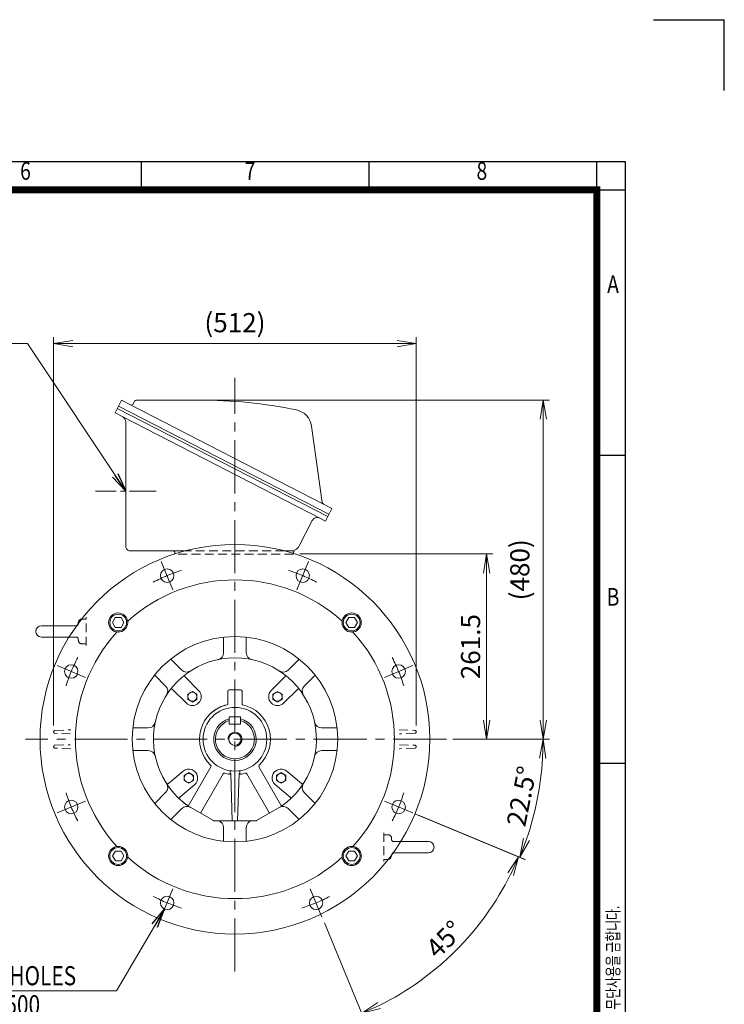
# Model space of a CAD drawing. Units: millimetres. Extents: x 0 to 2970, y 0 to 2100.
# Drawn here: x 1976 to 2970, y 710 to 2100 of the extents above; entities that cross this region are included whole.
import ezdxf
from ezdxf.enums import TextEntityAlignment as Align

# ---------------------------------------------------------------- set-up
doc = ezdxf.new("R2010")
doc.units = ezdxf.units.MM
doc.header["$LTSCALE"] = 100
doc.linetypes.add('CENTER2', pattern=[1.125, 0.75, -0.125, 0.125, -0.125])
doc.linetypes.add('HIDDEN2', pattern=[0.1875, 0.125, -0.0625])
doc.layers.get('0').update_dxf_attribs({"linetype": 'CONTINUOUS', "lineweight": 30})
doc.layers.get('DEFPOINTS').update_dxf_attribs({"linetype": 'CONTINUOUS'})
for name, color, linetype, lineweight in [('CENTER LINE', 1, 'CENTER2', 9), ('DIMENSION LINE', 2, 'CONTINUOUS', 13), ('HIDDEN OUTLINE', 2, 'HIDDEN2', 20), ('OUTLINE', 3, 'CONTINUOUS', 20), ('외형선', 3, 'CONTINUOUS', 20)]:
    doc.layers.add(name, color=color, linetype=linetype, lineweight=lineweight)
doc.styles.add('ROMANS', font='romans.shx', dxfattribs={"width": 0.7, "height": 3.5, "bigfont": 'whgtxt.shx'})
doc.styles.get("Standard").update_dxf_attribs({"font": 'romans.shx', "width": 0.8, "bigfont": 'whgtxt.shx'})
doc.dimstyles.get("Standard").update_dxf_attribs({"dimscale": 9, "dimtxt": 3, "dimasz": 3, "dimexe": 1, "dimexo": 1, "dimgap": 1, "dimtad": 1, "dimdec": 1, "dimzin": 9, "dimdsep": 46, "dimtxsty": 'Standard', "dimblk": 'OPEN', "dimcen": 0, "dimclrd": 256, "dimclre": 256, "dimclrt": 7, "dimadec": 1, "dimazin": 2, "dimtfac": 1, "dimtdec": 1, "dimtmove": 0, "dimatfit": 3, "dimldrblk": 'OPEN', "dimfxl": 0, "dimtolj": 1, "dimtzin": 0, "dimlwd": 9, "dimlwe": 9, "dimarcsym": 0})

# ---------------------------------------------------------------- blocks, each defined once
blk = doc.blocks.new('HS_A4양식_S_L(210X297MM)')
at = {"color": 0}
for p, q in [((18, 190), (283, 190)), ((283, 190), (283, 14)), ((283, 148.5), (279, 148.5)), ((283, 105), (279, 105))]:
    blk.add_line(p, q, dxfattribs=at)
for p, q in [((214.75, 186), (214.75, 190)), ((246.88, 186), (246.88, 190)), ((279, 186.04), (279, 190)), ((18, 186), (283, 186)), ((279, 186.04), (279, 14))]:
    blk.add_line(p, q)
at = {"color": 3, "const_width": 1}
blk.add_lwpolyline([(22, 18), (279, 18), (279, 186), (22, 186), (22, 17.5)], dxfattribs=at)
at = {"style": 'ROMANS', "width": 0.8}
for s, p in [('6', (198.39, 188.32)), ('7', (230.08, 188.32)), ('8', (262.79, 188.32)), ('A', (281.3, 172.34)), ('B', (281.3, 128.2))]:
    blk.add_text(s, height=2.5, dxfattribs=at).set_placement(p, align=Align.MIDDLE)
at = {"style": 'ROMANS', "width": 0.7}
blk.add_text('이 도면상에 표시된 정보는 (주)효성의 소유이며 당사의 사전 서면동의 없이 무단사용을 금합니다.', height=1.75, rotation=90, dxfattribs=at).set_placement((282.18, 19.25))
blk = doc.blocks.new('_Open')
at = {"color": 0, "linetype": 'ByBlock', "lineweight": -2}
for p, q in [((-1, 0.167), (0, 0)), ((-1, -0.167), (0, 0)), ((0, 0), (-1, 0))]:
    blk.add_line(p, q, dxfattribs=at)
blk = doc.blocks.new('*D52')
at = {"layer": 'DEFPOINTS', "color": 0, "transparency": 16777216}
for p in [(2361.9, 1345.8), (2634.5, 1345.8), (2577.9, 1084.3)]:
    blk.add_point(p, dxfattribs=at)
at = {"layer": 'DIMENSION LINE', "lineweight": 9, "transparency": 16777216}
for p, q in [((2370.9, 1345.8), (2643.5, 1345.8)), ((2634.5, 1111.3), (2634.5, 1318.8)), ((2586.9, 1084.3), (2643.5, 1084.3))]:
    blk.add_line(p, q, dxfattribs=at)
at = {"layer": 'DIMENSION LINE', "lineweight": 9, "transparency": 16777216, "xscale": 27, "yscale": 27, "zscale": 27}
for p, rotation in [((2634.5, 1345.8), 90), ((2634.5, 1084.3), 270)]:
    blk.add_blockref('_Open', p, dxfattribs=dict(at, rotation=rotation))
at = {"layer": 'DIMENSION LINE', "color": 7, "transparency": 16777216, "insert": (2612, 1215), "char_height": 27, "attachment_point": 5, "rotation": 90}
blk.add_mtext('\\A1;\\A1;261.5', dxfattribs=at)
blk = doc.blocks.new('*D53')
at = {"layer": 'DEFPOINTS', "color": 0, "transparency": 16777216}
for p in [(2535.3, 1642.8), (2023.6, 1094.7), (2535.3, 1094.7)]:
    blk.add_point(p, dxfattribs=at)
at = {"layer": 'DIMENSION LINE', "lineweight": 9, "transparency": 16777216}
for p, q in [((2023.6, 1103.7), (2023.6, 1651.8)), ((2050.6, 1642.8), (2508.3, 1642.8)), ((2535.3, 1103.7), (2535.3, 1651.8))]:
    blk.add_line(p, q, dxfattribs=at)
at = {"layer": 'DIMENSION LINE', "lineweight": 9, "transparency": 16777216, "xscale": 27, "yscale": 27, "zscale": 27, "rotation": 180}
blk.add_blockref('_Open', (2023.6, 1642.8), dxfattribs=at)
at = {"layer": 'DIMENSION LINE', "lineweight": 9, "transparency": 16777216, "xscale": 27, "yscale": 27, "zscale": 27}
blk.add_blockref('_Open', (2535.3, 1642.8), dxfattribs=at)
at = {"layer": 'DIMENSION LINE', "color": 7, "transparency": 16777216, "insert": (2279.5, 1672.3), "char_height": 27, "attachment_point": 5}
blk.add_mtext('\\A1;(512)', dxfattribs=at)
blk = doc.blocks.new('*D54')
at = {"layer": 'DEFPOINTS', "color": 0, "transparency": 16777216}
for p in [(2140.5, 1563.1), (2577.9, 1084.3), (2714.5, 1084.3)]:
    blk.add_point(p, dxfattribs=at)
at = {"layer": 'DIMENSION LINE', "lineweight": 9, "transparency": 16777216}
for p, q in [((2149.5, 1563.1), (2723.5, 1563.1)), ((2714.5, 1536.1), (2714.5, 1111.3)), ((2586.9, 1084.3), (2723.5, 1084.3))]:
    blk.add_line(p, q, dxfattribs=at)
at = {"layer": 'DIMENSION LINE', "lineweight": 9, "transparency": 16777216, "xscale": 27, "yscale": 27, "zscale": 27}
for p, rotation in [((2714.5, 1563.1), 90), ((2714.5, 1084.3), 270)]:
    blk.add_blockref('_Open', p, dxfattribs=dict(at, rotation=rotation))
at = {"layer": 'DIMENSION LINE', "color": 7, "transparency": 16777216, "insert": (2684.9, 1323.5), "char_height": 27, "attachment_point": 5, "rotation": 90}
blk.add_mtext('(480)', dxfattribs=at)
blk = doc.blocks.new('*D55')
at = {"layer": 'DEFPOINTS', "color": 0, "transparency": 16777216}
for p in [(1983.9, 1084.3), (2577.9, 1084.3), (2496.1, 994.5), (2524.7, 982.7), (2699.6, 971.7)]:
    blk.add_point(p, dxfattribs=at)
at = {"layer": 'DIMENSION LINE', "lineweight": 9, "transparency": 16777216}
for p, q in [((2586.9, 1084.3), (2723.5, 1084.3)), ((2533.1, 979.2), (2689.7, 914.3))]:
    blk.add_line(p, q, dxfattribs=at)
blk.add_arc((2279.5, 1084.3), 435, 341.0569, 356.4431, dxfattribs=at)
at = {"layer": 'DIMENSION LINE', "lineweight": 9, "transparency": 16777216, "xscale": 27, "yscale": 27, "zscale": 27}
for p, rotation in [((2714.5, 1084.3), 88.22156956129533), ((2681.3, 917.8), 249.2784304387042)]:
    blk.add_blockref('_Open', p, dxfattribs=dict(at, rotation=rotation))
at = {"layer": 'DIMENSION LINE', "color": 7, "transparency": 16777216, "insert": (2684, 1003.8), "char_height": 27, "attachment_point": 5, "rotation": 78.75}
blk.add_mtext('\\A1;22.5°', dxfattribs=at)
blk = doc.blocks.new('A$C42CF6A7D')
at = {"layer": 'OUTLINE'}
blk.add_lwpolyline([(4, -7), (8.1, 0), (4, 7), (-4, 7), (-8.1, 0), (-4, -7)], close=True, dxfattribs=at)
for radius in [13.5, 11.8]:
    blk.add_circle((0, 0), radius, dxfattribs=at)
blk = doc.blocks.new('*D56')
at = {"layer": 'DEFPOINTS', "color": 0, "transparency": 16777216}
for p in [(2490.5, 996.8), (2530.4, 980.3), (2385.7, 873.2), (2402.3, 833.3), (2550.9, 750.7)]:
    blk.add_point(p, dxfattribs=at)
at = {"layer": 'DIMENSION LINE', "lineweight": 9, "transparency": 16777216}
for p, q in [((2538.7, 976.9), (2688, 915)), ((2405.7, 825), (2462, 689.1))]:
    blk.add_line(p, q, dxfattribs=at)
blk.add_arc((2302.2, 1074.8), 408.5, 296.2874, 333.7126, dxfattribs=at)
at = {"layer": 'DIMENSION LINE', "lineweight": 9, "transparency": 16777216, "xscale": 27, "yscale": 27, "zscale": 27}
for p, rotation in [((2679.7, 918.5), 65.60628431263373), ((2458.6, 697.4), 204.3937156873662)]:
    blk.add_blockref('_Open', p, dxfattribs=dict(at, rotation=rotation))
at = {"layer": 'DIMENSION LINE', "color": 7, "transparency": 16777216, "insert": (2575.2, 801.9), "char_height": 27, "attachment_point": 5, "rotation": 45}
blk.add_mtext('\\A1;45°', dxfattribs=at)
blk = doc.blocks.new('A$C4D397C67')
at = {"layer": 'OUTLINE'}
for p, q in [((-6.499997, -3.752775), (-6.499998, 3.752771)), ((-6.499997, 3.752778), (-0.000003, 7.505552)), ((-0.000001, 7.505549), (6.499998, 3.752774)), ((6.5, 3.75277), (6.5, -3.752777)), ((0.000001, -7.505549), (-6.499996, -3.752774)), ((6.499998, -3.752778), (0, -7.505554))]:
    blk.add_line(p, q, dxfattribs=at)
blk.add_circle((0, 0), 6.5, dxfattribs=at)
blk = doc.blocks.new('A$C139B3026')
at = {"layer": 'DIMENSION LINE'}
blk.add_arc((0, 0), 10, 270, 180, dxfattribs=at)
at = {"layer": 'OUTLINE'}
for p, q in [((-8, 31.5), (-8, 21.5)), ((-8, 31.5), (8, 31.5)), ((8, 31.5), (8, 21.5)), ((-8, 21.5), (8, 21.5))]:
    blk.add_line(p, q, dxfattribs=at)
blk.add_circle((0, 0), 8.65, dxfattribs=at)
for radius, start, end in [(30, 105.466, 74.534), (27.5, 106.9124, 73.0876)]:
    blk.add_arc((0, 0), radius, start, end, dxfattribs=at)

msp = doc.modelspace()

# ---------------------------------------------------------------- linework, layer by layer
for p in [(2870, 2100), (2970, 2000)]:
    msp.add_line(p, (2970, 2100))
at = {"layer": 'CENTER LINE'}
for p, q in [((2279.46, 756.26), (2279.46, 1594.49)), ((2192.05, 1295.28), (2175.52, 1335.18)), ((2366.86, 1295.28), (2383.39, 1335.18)), ((2068.43, 1171.67), (2028.54, 1188.19)), ((2490.48, 1171.67), (2530.37, 1188.19)), ((2577.91, 1084.26), (1983.91, 1084.26)), ((2068.43, 996.85), (2028.54, 980.33)), ((2490.48, 996.85), (2530.37, 980.33)), ((2192.05, 873.24), (2175.52, 833.34)), ((2385.74, 873.24), (2402.27, 833.34))]:
    msp.add_line(p, q, dxfattribs=at)
at = {"layer": 'CENTER LINE', "ltscale": 0.5}
msp.add_line((2168.09, 1434.26), (2082.82, 1434.26), dxfattribs=at)
at = {"layer": 'CENTER LINE'}
for centre, start, end in [((2279.46, 1084.26), 107.55025, 117.44975), ((2279.46, 1084.26), 62.55025, 72.44975), ((2279.46, 1084.26), 152.55025, 162.44975), ((2279.46, 1084.26), 17.55025, 27.44975), ((2279.46, 1084.26), 197.55025, 207.44975), ((2279.46, 1084.26), 332.55025, 342.44975), ((2279.46, 1084.26), 242.55025, 252.44975), ((2298.34, 1084.26), 287.55025, 297.44975)]:
    msp.add_arc(centre, 250, start, end, dxfattribs=at)
at = {"layer": 'DIMENSION LINE'}
msp.add_line((2055.46, 1228.51), (2045.33, 1228.51), dxfattribs=at)
at = {"layer": 'HIDDEN OUTLINE'}
for p, q in [((2349.23, 1350.26), (2209.68, 1350.26)), ((2361.94, 1345.76), (2194.46, 1345.76)), ((2069.46, 1216.51), (2069.46, 1256.79)), ((2058.46, 1247.51), (2058.46, 1247.92)), ((2058.46, 1225.51), (2058.46, 1224.01)), ((2063.46, 1219.01), (2069.46, 1219.01)), ((2025.52, 1096.83), (2047.74, 1097.6)), ((2047.12, 1091.94), (2025.52, 1092.69)), ((2511.17, 1097.6), (2533.39, 1096.83)), ((2533.39, 1092.69), (2511.79, 1091.94)), ((2025.52, 1075.83), (2047.12, 1076.58)), ((2047.74, 1070.92), (2025.52, 1071.69)), ((2533.39, 1071.69), (2511.17, 1070.92)), ((2511.79, 1076.58), (2533.39, 1075.83)), ((2489.46, 952), (2489.46, 911.73)), ((2495.46, 949.5), (2489.46, 949.5)), ((2500.46, 943), (2500.46, 944.5)), ((2503.46, 940), (2513.58, 940)), ((2489.46, 914.5), (2495.81, 914.5))]:
    msp.add_line(p, q, dxfattribs=at)
for centre, radius, start, end in [((2055.46, 1247.51), 3, 280.70047, 0), ((2055.46, 1225.51), 3, 0, 90), ((2063.46, 1224.01), 5, 180, 270), ((2025.59, 1094.83), 2, 92, 180), ((2025.59, 1094.69), 2, 180, 268), ((2533.32, 1094.83), 2, 0, 88), ((2533.32, 1094.69), 2, 272, 0), ((2025.59, 1073.83), 2, 92, 180), ((2025.59, 1073.69), 2, 180, 268), ((2533.32, 1073.83), 2, 0, 88), ((2533.32, 1073.69), 2, 272, 0), ((2495.46, 944.5), 5, 0, 90), ((2503.46, 943), 3, 180, 270)]:
    msp.add_arc(centre, radius, start, end, dxfattribs=at)
at = {"layer": 'OUTLINE'}
for p, q in [((2110.31, 1544.83), (2119.45, 1562.76)), ((2116.27, 1556.52), (2119.45, 1562.76)), ((2131.92, 1556.4), (2119.45, 1562.76)), ((2137.84, 1561.42), (2135.95, 1557.71)), ((2136.41, 1558.6), (2136.75, 1559.27)), ((2140.52, 1563.06), (2228.95, 1563.06)), ((2110.31, 1544.83), (2121.09, 1539.33)), ((2113.49, 1551.06), (2410.34, 1398.52)), ((2115.3, 1554.63), (2412.16, 1402.09)), ((2404.34, 1416.32), (2131.92, 1556.4)), ((2121.09, 1539.33), (2399.15, 1396.37)), ((2125.46, 1532.2), (2125.46, 1356.26)), ((2402.73, 1418.57), (2387.57, 1526.4)), ((2404.34, 1416.32), (2416.31, 1410.22)), ((2410.34, 1398.52), (2416.31, 1410.22)), ((2388.39, 1392.87), (2370.3, 1357.36)), ((2399.15, 1396.37), (2407.17, 1392.28)), ((2410.35, 1398.52), (2407.17, 1392.28)), ((2190.88, 1350.26), (2131.46, 1350.26)), ((2209.68, 1350.26), (2190.97, 1350.26)), ((2194.46, 1345.76), (2194.46, 1348.76)), ((2349.23, 1350.26), (2362.78, 1350.26)), ((2361.94, 1348.76), (2361.94, 1345.76)), ((2069.46, 1254.01), (2063.46, 1254.01)), ((2055.46, 1244.51), (2006.46, 1244.51)), ((2058.46, 1247.92), (2058.46, 1249.01)), ((2006.46, 1228.51), (2045.33, 1228.51)), ((2263.46, 1228.37), (2263.46, 1206.52)), ((2295.46, 1228.37), (2295.46, 1206.52)), ((2204.31, 1182.03), (2188.86, 1197.48)), ((2354.6, 1182.03), (2370.05, 1197.48)), ((2181.69, 1159.4), (2166.24, 1174.85)), ((2228.19, 1153.2), (2209.05, 1172.34)), ((2330.72, 1153.2), (2349.86, 1172.34)), ((2377.22, 1159.4), (2392.67, 1174.85)), ((2191.37, 1154.66), (2210.51, 1135.52)), ((2271.46, 1154.26), (2287.46, 1154.26)), ((2367.54, 1154.66), (2348.4, 1135.52)), ((2269.46, 1134.06), (2269.46, 1152.26)), ((2289.46, 1152.26), (2289.46, 1134.06)), ((2135.34, 1100.26), (2157.19, 1100.26)), ((2401.72, 1100.26), (2423.57, 1100.26)), ((2135.34, 1068.26), (2157.19, 1068.26)), ((2401.72, 1068.26), (2423.57, 1068.26)), ((2213.51, 990.04), (2245.5, 1045.44)), ((2345.4, 990.04), (2313.41, 1045.44)), ((2206.31, 1039.2), (2185.57, 1021.8)), ((2262.82, 1035.44), (2230.82, 980.02)), ((2272.02, 1034.81), (2272.33, 1034.81)), ((2272.75, 1039.76), (2272.63, 1039.39)), ((2272.63, 1039.39), (2272.63, 1035.88)), ((2273.6, 1035.74), (2275.65, 969.26)), ((2274.66, 1039.51), (2274.85, 1039.49)), ((2283.26, 969.26), (2285.31, 1035.74)), ((2284.06, 1039.49), (2284.25, 1039.51)), ((2286.28, 1039.39), (2286.16, 1039.76)), ((2286.28, 1035.88), (2286.28, 1039.39)), ((2286.58, 1034.81), (2286.89, 1034.81)), ((2296.09, 1035.44), (2328.09, 980.02)), ((2352.6, 1039.2), (2373.34, 1021.8)), ((2201.64, 1002.65), (2222.38, 1020.05)), ((2357.27, 1002.65), (2336.53, 1020.05)), ((2181.69, 1009.12), (2166.24, 993.67)), ((2377.22, 1009.12), (2392.67, 993.67)), ((2213.53, 990.03), (2213.51, 990.04)), ((2204.31, 986.49), (2188.86, 971.04)), ((2354.6, 986.49), (2370.05, 971.04)), ((2263.46, 940.14), (2263.46, 959.48)), ((2295.46, 940.14), (2295.46, 959.48)), ((2552.46, 940), (2513.58, 940)), ((2500.46, 921), (2500.46, 919.5)), ((2503.46, 924), (2552.46, 924))]:
    msp.add_line(p, q, dxfattribs=at)
msp.add_lwpolyline([(2118.74, 1242.01), (2122.78, 1249.01), (2118.74, 1256.01), (2110.66, 1256.01), (2106.62, 1249.01), (2110.66, 1242.01)], close=True, dxfattribs=at)
for centre, radius in [((2279.46, 1084.26), 275), ((2183.78, 1315.23), 9.5), ((2375.13, 1315.23), 9.5), ((2114.7, 1249.01), 13.5), ((2114.7, 1249.01), 11.77), ((2279.46, 1084.26), 145), ((2048.49, 1179.93), 9.5), ((2510.42, 1179.93), 9.5), ((2279.46, 1084.26), 45), ((2048.49, 988.59), 9.5), ((2510.42, 988.59), 9.5), ((2183.78, 853.29), 9.5), ((2394.01, 853.29), 9.5)]:
    msp.add_circle(centre, radius, dxfattribs=at)
for centre, radius, start, end in [((2133.28, 1559.08), 3, 243, 333), ((2140.52, 1560.06), 3, 90, 153), ((2228.94, 880.97), 682.09, 78.39336, 89.99947), ((2360.83, 1522.64), 27, 8, 78.60034), ((2117.46, 1532.2), 8, 0, 62.99998), ((2405.7, 1418.99), 3, 188, 243), ((2395.52, 1389.24), 8, 62.91037, 152.99999), ((2131.46, 1356.26), 6, 180, 270.00001), ((2190.88, 1345.26), 5, 44.427, 90), ((2366.66, 1347.11), 5, 116.20284, 160.7281), ((2358.71, 1363.26), 13, 296.20284, 333.08478), ((2279.46, 1084.26), 225, 47.72142, 132.27858), ((2063.46, 1249.01), 5, 90, 180), ((2006.46, 1236.51), 8, 90, 270), ((2055.46, 1247.51), 3, 270, 280.70047), ((2279.46, 1084.26), 225, 137.72142, 222.27858), ((2279.46, 1084.26), 225, 317.72142, 42.27858), ((2279.46, 1084.26), 115, 304.82232, 235.17768), ((2253.46, 1206.52), 10, 282.00517, 0), ((2305.46, 1206.52), 10, 180, 257.99483), ((2211.38, 1189.1), 10, 225, 302.99483), ((2347.53, 1189.1), 10, 237.00517, 315), ((2210.47, 1173.75), 2, 127.62756, 225), ((2348.44, 1173.75), 2, 315, 52.37244), ((2174.62, 1152.33), 10, 327.00517, 45), ((2189.96, 1153.25), 2, 45, 142.37244), ((2271.46, 1152.26), 2, 90, 180), ((2287.46, 1152.26), 2, 0, 90), ((2368.95, 1153.25), 2, 37.62756, 135), ((2384.3, 1152.33), 10, 135, 212.99483), ((2219.35, 1144.36), 12.5, 225, 45), ((2339.56, 1144.36), 12.5, 135, 315), ((2279.46, 1084.26), 50, 102.46632, 226.65764), ((2279.46, 1084.26), 50, 102.45579, 134.15355), ((2268.46, 1134.06), 1, 282.45579, 0), ((2290.46, 1134.06), 1, 180, 257.54421), ((2279.46, 1084.26), 50, 313.34236, 77.54421), ((2157.19, 1110.26), 10, 270, 347.99483), ((2401.72, 1110.26), 10, 192.00517, 270), ((2157.19, 1058.26), 10, 12.00517, 90), ((2401.72, 1058.26), 10, 90, 167.99483), ((2243.76, 1046.44), 2, 330, 46.65764), ((2315.15, 1046.44), 2, 133.34236, 210), ((2214.34, 1029.62), 12.5, 310, 130), ((2264.55, 1034.44), 2, 73.34236, 150), ((2279.46, 1084.26), 50, 253.34236, 261.44619), ((2279.46, 1084.26), 50, 260.83139, 261.44619), ((2272.05, 1036.52), 1.73, 279.29977, 333.24679), ((2280.44, 1084.26), 49, 260.83139, 261.97069), ((2279.46, 1084.26), 45, 261.4322, 263.88779), ((2279.46, 1084.26), 45, 276.11221, 278.5678), ((2278.47, 1084.26), 49, 278.02931, 279.16861), ((2286.86, 1036.52), 1.73, 206.75321, 260.70023), ((2279.46, 1084.26), 50, 278.55381, 279.16861), ((2279.46, 1084.26), 50, 279.16861, 286.65764), ((2294.36, 1034.44), 2, 30, 106.65764), ((2344.57, 1029.62), 12.5, 50, 230), ((2174.62, 1016.19), 10, 315, 32.99483), ((2184.29, 1023.33), 2, 212.62756, 310), ((2374.62, 1023.33), 2, 230, 327.37244), ((2384.3, 1016.19), 10, 147.00517, 225), ((2202.93, 1001.12), 2, 130, 227.37244), ((2355.98, 1001.12), 2, 312.62756, 50), ((2279.46, 1084.26), 115, 228.39622, 234.5586), ((2211.38, 979.42), 10, 57.00517, 135), ((2279.46, 1084.26), 115, 234.5586, 235.01146), ((2279.46, 1084.26), 115, 235.02458, 235.17768), ((2347.53, 979.42), 10, 45, 122.99483), ((2253.46, 959.48), 10, 0, 77.99483), ((2305.46, 959.48), 10, 102.00517, 180), ((2308.92, 971.26), 2, 270, 300), ((2552.46, 932), 8, 270, 90), ((2279.46, 1084.26), 225, 227.72142, 312.27859), ((2495.46, 919.5), 5, 274.16141, 0), ((2503.46, 921), 3, 90, 180)]:
    msp.add_arc(centre, radius, start, end, dxfattribs=at)
for centre, major_axis, ratio, start_param, end_param in [((2268.45, 1134.06), (-0.216, 0.976), 0.9905759, 3.1415927, 4.4739708), ((2290.46, 1134.06), (-0.216, -0.976), 0.9905759, 4.9508072, 6.2831853), ((2271.65, 1035.88), (0.159, 0.987), 0.9844212, 3.1415927, 4.8699598), ((2287.26, 1035.88), (0.159, -0.987), 0.9844212, 4.5548181, 6.2831853)]:
    msp.add_ellipse(centre, major_axis=major_axis, ratio=ratio, start_param=start_param, end_param=end_param, dxfattribs=at)
at = {"layer": '외형선'}
for p, q in [((2248.99, 969.53), (2213.79, 989.85)), ((2345.12, 989.85), (2309.92, 969.53)), ((2308.92, 969.26), (2249.99, 969.26))]:
    msp.add_line(p, q, dxfattribs=at)
msp.add_arc((2249.99, 971.26), 2, 240, 270, dxfattribs=at)

# ---------------------------------------------------------------- block references
at = {"xscale": 10, "yscale": 10, "zscale": 10}
msp.add_blockref('HS_A4양식_S_L(210X297MM)', (0, 0), dxfattribs=at)
at = {"layer": 'DIMENSION LINE'}
for name, p in [('A$C42CF6A7D', (2444.21, 1249.01)), ('A$C4D397C67', (2219.35, 1144.36)), ('A$C139B3026', (2279.46, 1084.26)), ('A$C4D397C67', (2344.57, 1029.62)), ('A$C42CF6A7D', (2114.7, 919.5)), ('A$C42CF6A7D', (2444.21, 919.5))]:
    msp.add_blockref(name, p, dxfattribs=at)
at = {"layer": 'OUTLINE'}
for p in [(2339.56, 1144.36), (2214.34, 1029.62)]:
    msp.add_blockref('A$C4D397C67', p, dxfattribs=at)

# ---------------------------------------------------------------- texts
at = {"layer": 'DIMENSION LINE', "color": 7, "width": 0.8}
for s, p in [('8-%%C19 HOLES', (1873.42, 763.99)), ('P.C.D 500', (1874.79, 723.07))]:
    msp.add_text(s, height=27, dxfattribs=at).set_placement(p, align=Align.TOP_LEFT)

# ---------------------------------------------------------------- dimensions: what is measured, and where the dimension line sits
at = {"layer": 'DIMENSION LINE'}
dim = msp.add_linear_dim(base=(2535.32, 1642.76), p1=(2023.59, 1094.69), p2=(2535.32, 1094.69), text='(512)', dimstyle='Standard', override={"dimtzin": 8}, dxfattribs=at)
dim.commit()
dim.dimension.update_dxf_attribs({"geometry": '*D53', "text_midpoint": (2279.46, 1672.33)})
for base, p1, p2, text, override, picture, middle in [((2714.46, 1084.26), (2140.52, 1563.06), (2577.91, 1084.26), '(480)', {"dimtol": 0, "dimlim": 0, "dimtp": 0.1, "dimtm": 0.1, "dimtfac": 0.71, "dimtdec": 2, "dimtmove": 0, "dimtolj": 0, "dimtzin": 8}, '*D54', (2714.46, 1323.51)), ((2634.46, 1345.76), (2577.91, 1084.26), (2361.94, 1345.76), '\\A1;<>', {"dimtol": 0, "dimlim": 0, "dimtp": 0, "dimtm": 0, "dimtfac": 1, "dimtdec": 1, "dimtmove": 0, "dimtolj": 1, "dimtzin": 8}, '*D52', (2634.46, 1215.01))]:
    dim = msp.add_linear_dim(base=base, p1=p1, p2=p2, angle=90, text=text, dimstyle='Standard', override=override, dxfattribs=at)
    dim.commit()
    dim.dimension.update_dxf_attribs({"geometry": picture, "text_midpoint": middle, "dimtype": 160})
dim = msp.add_angular_dim_2l(base=(2699.63, 971.67), line1=((2577.91, 1084.26), (1983.91, 1084.26)), line2=((2496.1, 994.52), (2524.75, 982.66)), dimstyle='Standard', override={"dimtmove": 0}, dxfattribs=at)
dim.commit()
dim.dimension.update_dxf_attribs({"geometry": '*D55', "text_midpoint": (2684.03, 1003.78)})
dim = msp.add_angular_dim_2l(base=(2550.94, 750.71), line1=((2490.48, 996.85), (2530.37, 980.33)), line2=((2385.74, 873.24), (2402.27, 833.34)), dimstyle='Standard', dxfattribs=at)
dim.commit()
dim.dimension.update_dxf_attribs({"geometry": '*D56', "text_midpoint": (2575.21, 801.86)})

# ---------------------------------------------------------------- leaders
for points in [[(2125.46, 1434.26), (1986.95, 1642.76), (1710.56, 1642.76)], [(2180.15, 844.51), (2112.16, 729.26), (1871.89, 729.26)]]:
    msp.add_leader(points, dimstyle='Standard', dxfattribs=at)

doc.saveas('drawing.dxf')
